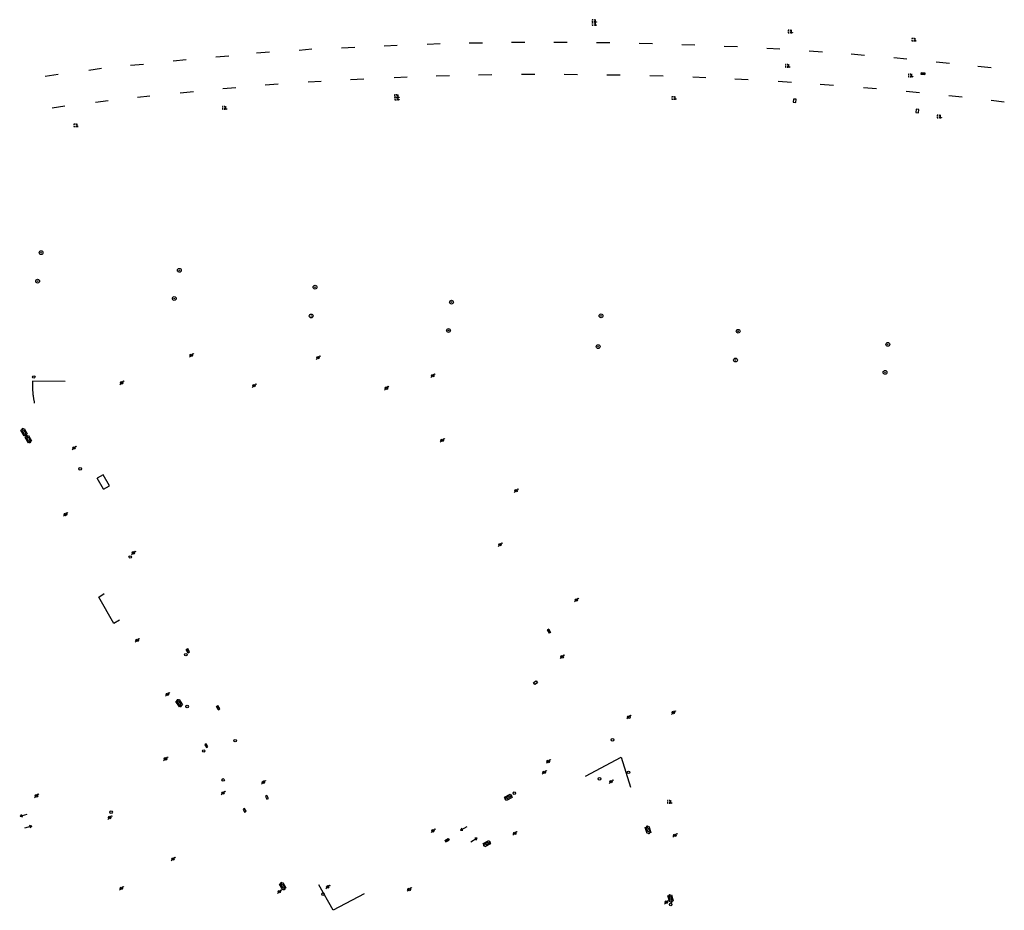
# Model space of a CAD drawing. Extents: x 704908 to 720853, y 4362597 to 4369964.
# Drawn here: x 715044 to 715437, y 4368828 to 4369183 of the extents above; entities that cross this region are included whole.
import ezdxf

# ---------------------------------------------------------------- set-up
doc = ezdxf.new("R2010")
doc.units = 0
doc.header["$MEASUREMENT"] = 0
doc.layers.get('0').update_dxf_attribs({"linetype": 'CONTINUOUS'})
for name, color, linetype in [('CONTENEDORES_RSU', 7, 'CONTINUOUS'), ('FAROLAS', 7, 'CONTINUOUS'), ('HORNACINA', 7, 'CONTINUOUS'), ('IMBORNAL', 5, 'CONTINUOUS'), ('MARCA_VIAL', 7, 'CONTINUOUS'), ('POSTE_TENDIDO_ELÉCTRICO_O_', 7, 'CONTINUOUS'), ('POZO_SANEAMIENTO', 7, 'CONTINUOUS'), ('REJA_DE_DESAGÜE', 7, 'CONTINUOUS'), ('SENTIDO_DE_CIRCULACIÓN', 7, 'CONTINUOUS'), ('SEÑALIZACIÓN_VERTICAL', 7, 'CONTINUOUS')]:
    doc.layers.add(name, color=color, linetype=linetype)

# ---------------------------------------------------------------- blocks, each defined once
blk = doc.blocks.new('413')
blk.add_circle((0, 0), 0.25)
blk = doc.blocks.new('484')
at = {"flags": 128}
blk.add_lwpolyline([(-0.37, -0.37), (0.37, 0.37), (0.5, 0.25)], dxfattribs=at)
blk.add_circle((0, 0), 0.25)
blk = doc.blocks.new('408')
at = {"layer": 'SEÑALIZACIÓN_VERTICAL', "flags": 128}
for points in [[(-0.5, 0.25), (-0.67, 0.25), (-0.67, 0.08)], [(-0.17, 0.08), (-0.17, 0.25), (-0.34, 0.25)], [(-0.06, 0.25), (0.06, 0.25)], [(0, -0.25), (0, 0.25)], [(-0.67, -0.08), (-0.67, -0.25), (-0.5, -0.25)], [(-0.34, -0.25), (-0.17, -0.25), (-0.17, -0.08)], [(-0.06, -0.25), (0.06, -0.25)], [(0.13, -0.25), (0.13, -0.2), (0.2, -0.2), (0.2, -0.25), (0.13, -0.25)]]:
    blk.add_lwpolyline(points, dxfattribs=at)
blk = doc.blocks.new('477')
at = {"layer": 'POSTE_TENDIDO_ELÉCTRICO_O_', "linetype": 'CONTINUOUS'}
for radius in [0.38, 0.05]:
    blk.add_circle((0, 0), radius, dxfattribs=at)
blk = doc.blocks.new('412')
at = {"layer": 'IMBORNAL'}
for p, q in [((-0.38, -0.25), (0.38, -0.25)), ((-0.38, -0.6), (0.38, -0.6)), ((0.38, -0.25), (0.38, -0.6))]:
    blk.add_line(p, q, dxfattribs=at)
at = {"layer": 'IMBORNAL', "flags": 128}
for points in [[(-0.38, -0.25), (-0.38, -0.6)], [(-0.12, -0.25), (-0.12, -0.6)], [(0.12, -0.25), (0.12, -0.6)]]:
    blk.add_lwpolyline(points, dxfattribs=at)
blk = doc.blocks.new('446')
at = {"color": 3, "flags": 128}
for points in [[(-0.64, 0), (0.64, 0), (0.64, -0.75), (-0.64, -0.75), (-0.64, 0)], [(-0.4, -0.53), (-0.4, -0.23), (0.43, -0.23), (0.43, -0.53)], [(0.43, -0.53), (-0.4, -0.53)]]:
    blk.add_lwpolyline(points, dxfattribs=at)
at = {"color": 3}
for centre, start, end in [((-0.56, -0.38), 114.0343, 245.9657), ((0.56, -0.38), 294.0343, 65.9657)]:
    blk.add_arc(centre, 0.203, start, end, dxfattribs=at)
blk = doc.blocks.new('SENTIDO')
at = {"color": 0, "linetype": 'BYBLOCK', "flags": 128}
for points in [[(1.5, 0), (0, 0)], [(1.1, -0.25), (1.5, 0), (1.1, 0.25)]]:
    blk.add_lwpolyline(points, dxfattribs=at)

msp = doc.modelspace()

# ---------------------------------------------------------------- linework, layer by layer
at = {"layer": 'HORNACINA'}
msp.add_line((715077.59, 4368995.66), (715075.11, 4369000.04), dxfattribs=at)
at = {"layer": 'HORNACINA', "flags": 128}
for points in [[(715077.59, 4368995.66), (715079.95, 4368997), (715077.47, 4369001.38), (715075.11, 4369000.04)], [(715083.93, 4368943.36), (715081.74, 4368942.12), (715075.81, 4368952.59), (715077.89, 4368954.03)]]:
    msp.add_lwpolyline(points, dxfattribs=at)
at = {"layer": 'MARCA_VIAL'}
for p, q in [((715240.4, 4369174.1), (715245.7, 4369174.13)), ((715257.33, 4369174.1), (715262.63, 4369174.07)), ((715138.66, 4369169.82), (715143.77, 4369170.29)), ((715155.66, 4369170.92), (715160.77, 4369171.39)), ((715172.61, 4369171.83), (715177.91, 4369172.09)), ((715189.53, 4369172.65), (715194.82, 4369172.89)), ((715206.67, 4369173.36), (715211.97, 4369173.53)), ((715223.55, 4369173.8), (715228.85, 4369173.9)), ((715274.29, 4369174.02), (715279.59, 4369173.95)), ((715291.34, 4369173.75), (715296.64, 4369173.62)), ((715308.28, 4369173.23), (715313.58, 4369173.04)), ((715325.23, 4369172.57), (715330.52, 4369172.33)), ((715342.19, 4369171.74), (715347.48, 4369171.42)), ((715359.15, 4369170.64), (715364.44, 4369170.26)), ((715105.45, 4369166.67), (715110.57, 4369167.14)), ((715122.45, 4369168.24), (715127.56, 4369168.71)), ((715375.92, 4369169.38), (715381.15, 4369168.97)), ((715392.87, 4369167.94), (715398.15, 4369167.44)), ((715409.8, 4369166.29), (715415.07, 4369165.75)), ((715071.69, 4369162.93), (715076.77, 4369163.68)), ((715088.41, 4369164.86), (715093.53, 4369165.33)), ((715426.46, 4369164.52), (715431.73, 4369163.93)), ((715054.38, 4369160.57), (715059.46, 4369161.32)), ((715164.51, 4369158.4), (715159.22, 4369158.08)), ((715181.48, 4369159.29), (715176.19, 4369159.02)), ((715198.82, 4369160.08), (715193.52, 4369159.87)), ((715215.58, 4369160.62), (715210.29, 4369160.47)), ((715232.53, 4369161.02), (715227.23, 4369160.92)), ((715249.68, 4369161.17), (715244.38, 4369161.14)), ((715266.75, 4369161.12), (715261.45, 4369161.16)), ((715283.73, 4369160.88), (715278.43, 4369160.96)), ((715300.92, 4369160.5), (715295.62, 4369160.64)), ((715317.97, 4369159.91), (715312.67, 4369160.12)), ((715334.81, 4369159.08), (715329.52, 4369159.36)), ((715352.07, 4369158.04), (715346.79, 4369158.38)), ((715130.43, 4369155.91), (715125.16, 4369155.43)), ((715147.35, 4369157.28), (715142.07, 4369156.88)), ((715368.86, 4369156.84), (715363.57, 4369157.23)), ((715386.06, 4369155.5), (715380.77, 4369155.91)), ((715403.12, 4369153.94), (715397.85, 4369154.47)), ((715074.39, 4369150.12), (715079.46, 4369150.87)), ((715096.15, 4369152.55), (715091.12, 4369152.03)), ((715113.47, 4369154.32), (715108.19, 4369153.79)), ((715420.11, 4369152.13), (715414.84, 4369152.72)), ((715436.99, 4369150.17), (715431.73, 4369150.81)), ((715057.08, 4369147.92), (715062.15, 4369148.67)), ((715269.85, 4368881.21), (715284.07, 4368888.71)), ((715284.07, 4368888.71), (715287.8, 4368876.81)), ((715169.26, 4368827.62), (715163.48, 4368837.73)), ((715181.63, 4368834.25), (715169.26, 4368827.62))]:
    msp.add_line(p, q, dxfattribs=at)
at = {"layer": 'MARCA_VIAL', "flags": 128}
for points in [[(715049.34, 4369038.82), (715049.32, 4369038.52), (715049.31, 4369038.23), (715049.3, 4369037.92), (715049.29, 4369037.62), (715049.28, 4369037.33), (715049.28, 4369037.03), (715049.28, 4369036.73), (715049.28, 4369036.42), (715049.29, 4369036.12), (715049.29, 4369035.83), (715049.31, 4369035.53), (715049.32, 4369035.23), (715049.34, 4369034.93), (715049.36, 4369034.63), (715049.38, 4369034.33), (715049.41, 4369034.03), (715049.44, 4369033.73), (715049.47, 4369033.43), (715049.5, 4369033.13), (715049.54, 4369032.84), (715049.58, 4369032.54), (715049.62, 4369032.24), (715049.67, 4369031.95), (715049.72, 4369031.65), (715049.77, 4369031.36), (715049.83, 4369031.06), (715049.89, 4369030.77), (715049.95, 4369030.47), (715050.01, 4369030.18), (715050.06, 4369029.98)], [(715062.29, 4369038.65), (715049.34, 4369038.82)]]:
    msp.add_lwpolyline(points, dxfattribs=at)
at = {"layer": 'REJA_DE_DESAGÜE'}
for p, q in [((715401.86, 4369147.38), (715401.73, 4369146.04)), ((715402.91, 4369147.28), (715401.86, 4369147.38)), ((715402.78, 4369145.94), (715402.91, 4369147.28)), ((715401.73, 4369146.04), (715402.78, 4369145.94))]:
    msp.add_line(p, q, dxfattribs=at)
at = {"layer": 'REJA_DE_DESAGÜE', "flags": 128}
for points in [[(715352.76, 4369150.09), (715353.81, 4369150.02), (715353.89, 4369151.31), (715352.84, 4369151.37), (715352.76, 4369150.09)], [(715249.16, 4368918.57), (715250.28, 4368919.23), (715250.76, 4368918.41), (715249.64, 4368917.75), (715249.16, 4368918.57)], [(715118.01, 4368893.68), (715118.66, 4368892.58), (715119.23, 4368892.92), (715118.59, 4368894.02), (715118.01, 4368893.68)], [(715142.2, 4368873.09), (715142.81, 4368871.97), (715143.37, 4368872.27), (715142.77, 4368873.4), (715142.2, 4368873.09)], [(715133.28, 4368867.98), (715133.89, 4368866.83), (715134.5, 4368867.16), (715133.88, 4368868.3), (715133.28, 4368867.98)]]:
    msp.add_lwpolyline(points, dxfattribs=at)

# ---------------------------------------------------------------- block references
at = {"layer": 'CONTENEDORES_RSU', "color": 3, "yscale": 2}
for p, xscale, zscale, rotation in [((715046.58, 4369018.84), 2.000000000030656, 2.000000000015328, 299.4299999989256), ((715048.31, 4369016.06), 2.000000000030656, 2.000000000015328, 299.4299999989256), ((715108.44, 4368910.69), 1.999999999939672, 1.999999999969836, 302.5860429268936), ((715238.76, 4368873.38), 1.999999999857288, 1.999999999928644, 27.98999999183749), ((715294.14, 4368859.5), 1.999999999836606, 1.999999999918303, 107.3700000050446), ((715230.23, 4368854.9), 1.999999999960086, 1.999999999980043, 27.9899999902723), ((715148.46, 4368836.9), 2.000000000064208, 2.000000000032104, 119.5199999982696), ((715303.1, 4368832.12), 1.999999999801852, 1.999999999900926, 107.3700000018616)]:
    msp.add_blockref('446', p, dxfattribs=dict(at, xscale=xscale, zscale=zscale, rotation=rotation))
at = {"layer": 'FAROLAS', "color": 7, "xscale": 2, "yscale": 2, "zscale": 2}
for p in [(715112.61, 4369049.1), (715163.17, 4369048.2), (715208.97, 4369041.03), (715084.85, 4369038.14), (715137.66, 4369037.03), (715190.48, 4369036.01), (715212.72, 4369015.22), (715065.86, 4369012.16), (715242.21, 4368995.13), (715062.43, 4368985.62), (715235.78, 4368973.54), (715089.53, 4368970.28), (715266.26, 4368951.49), (715091.02, 4368935.37), (715260.56, 4368928.8), (715103.11, 4368913.8), (715304.97, 4368906.55), (715287.17, 4368904.72), (715102.34, 4368888.08), (715255.03, 4368887.02), (715253.41, 4368882.71), (715141.4, 4368878.73), (715280.08, 4368878.96), (715050.85, 4368873.3), (715125.27, 4368874.41), (715080.09, 4368864.64), (715209.09, 4368859.36), (715241.68, 4368858.35), (715305.55, 4368857.54), (715105.33, 4368848.09), (715084.72, 4368836.38), (715167.07, 4368836.96), (715199.56, 4368835.94), (715147.73, 4368835.07), (715302.12, 4368830.85)]:
    msp.add_blockref('484', p, dxfattribs=at)
at = {"layer": 'IMBORNAL', "color": 5, "xscale": 2, "yscale": 2, "zscale": 2}
for p, rotation in [((715404.61, 4369162.44), 354.01), ((715256.04, 4368939.45), 298.91), ((715110.55, 4368930.84), 119.52), ((715122.58, 4368908.1), 119.52), ((715214.27, 4368856.32), 27.99)]:
    msp.add_blockref('412', p, dxfattribs=dict(at, rotation=rotation))
at = {"layer": 'POSTE_TENDIDO_ELÉCTRICO_O_', "color": 7, "xscale": 2, "yscale": 2, "zscale": 2}
for p in [(715052.71, 4369090.09), (715107.88, 4369083.05), (715051.33, 4369078.74), (715162, 4369076.31), (715105.86, 4369071.79), (715216.42, 4369070.36), (715160.47, 4369064.83), (715276.11, 4369064.87), (715215.25, 4369059.05), (715330.79, 4369058.73), (715274.95, 4369052.6), (715390.49, 4369053.49), (715329.74, 4369047.24), (715389.42, 4369042.31)]:
    msp.add_blockref('477', p, dxfattribs=at)
at = {"layer": 'POZO_SANEAMIENTO', "color": 7, "xscale": 2, "yscale": 2, "zscale": 2}
for p in [(715049.78, 4369040.46), (715068.31, 4369003.81), (715088.27, 4368968.61), (715110.46, 4368929.65), (715110.96, 4368908.98), (715130.15, 4368895.33), (715280.66, 4368895.64), (715117.6, 4368891.21), (715125.32, 4368879.66), (715275.48, 4368880.11), (715287.04, 4368882.71), (715241.51, 4368874.35), (715080.64, 4368866.8), (715165.17, 4368834.04), (715303.91, 4368829.93)]:
    msp.add_blockref('413', p, dxfattribs=at)
at = {"layer": 'SENTIDO_DE_CIRCULACIÓN'}
for p, xscale, yscale, zscale, rotation in [((715047.18, 4368866.04), 2, 2, 2, 197.4542243690559), ((715046.09, 4368860.36), 2, 2, 2, 17.46502622336277), ((715222.67, 4368861.08), 1.999999999999999, 2, 2, 209.9012362305804), ((715224.2, 4368854.85), 1.999999999999999, 1.999999999999999, 1.999999999999999, 32.13108772625454)]:
    msp.add_blockref('SENTIDO', p, dxfattribs=dict(at, xscale=xscale, yscale=yscale, zscale=zscale, rotation=rotation))
at = {"layer": 'SEÑALIZACIÓN_VERTICAL', "color": 7, "xscale": 2, "yscale": 2, "zscale": 2}
for p in [(715273.88, 4369182.58), (715273.86, 4369181.35), (715352.08, 4369178.39), (715401.44, 4369175.1), (715351, 4369164.67), (715400.09, 4369160.83), (715195.1, 4369152.54), (715195.22, 4369151.59), (715305.7, 4369151.83), (715126.38, 4369147.89), (715411.52, 4369144.42), (715067.12, 4369140.89), (715303.9, 4368870.93)]:
    msp.add_blockref('408', p, dxfattribs=at)

doc.saveas('drawing.dxf')
